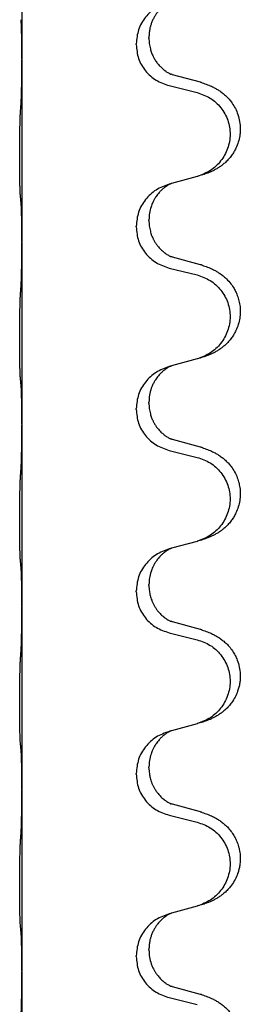
# Model space of a CAD drawing. Units: millimetres. Extents: x -397 to 632, y -784 to -184.
# Drawn here: x 556 to 560, y -401 to -384 of the extents above; entities that cross this region are included whole.
import ezdxf

# ---------------------------------------------------------------- set-up
doc = ezdxf.new("R2010")
doc.units = ezdxf.units.MM

# ---------------------------------------------------------------- blocks, each defined once
blk = doc.blocks.new('HL50W-Füsse', base_point=(156.68, -553.01))
at = {"color": 7, "linetype": 'Continuous'}
for p, q in [((556.352, -381.343), (556.352, -384.503)), ((558.34, -384.249), (558.34, -384.234)), ((558.562, -384.138), (558.562, -384.123)), ((556.352, -384.503), (556.352, -384.518)), ((556.352, -384.518), (556.352, -387.678)), ((559.458, -384.906), (558.972, -384.773)), ((558.912, -384.963), (559.398, -385.084)), ((559.398, -386.546), (558.953, -386.667)), ((558.953, -386.667), (558.912, -386.679)), ((558.562, -387.313), (558.562, -387.298)), ((558.34, -387.424), (558.34, -387.409)), ((556.352, -387.678), (556.352, -387.693)), ((556.352, -387.693), (556.352, -390.853)), ((559.458, -388.081), (558.972, -387.948)), ((558.912, -388.138), (559.398, -388.259)), ((559.398, -389.721), (558.953, -389.842)), ((558.953, -389.842), (558.912, -389.854)), ((558.34, -390.599), (558.34, -390.584)), ((558.562, -390.488), (558.562, -390.473)), ((556.352, -390.853), (556.352, -390.868)), ((556.352, -390.868), (556.352, -394.028)), ((559.458, -391.256), (558.972, -391.123)), ((558.912, -391.313), (559.398, -391.434)), ((559.398, -392.896), (558.953, -393.017)), ((558.953, -393.017), (558.912, -393.029)), ((558.562, -393.663), (558.562, -393.648)), ((558.34, -393.774), (558.34, -393.759)), ((556.352, -394.028), (556.352, -394.043)), ((556.352, -394.043), (556.352, -397.203)), ((559.458, -394.431), (558.972, -394.298)), ((558.912, -394.488), (559.398, -394.609)), ((559.398, -396.071), (558.953, -396.192)), ((558.953, -396.192), (558.912, -396.204)), ((558.562, -396.838), (558.562, -396.823)), ((558.34, -396.949), (558.34, -396.934)), ((556.352, -397.203), (556.352, -397.218)), ((556.352, -397.218), (556.352, -400.378)), ((559.458, -397.606), (558.972, -397.473)), ((558.912, -397.663), (559.398, -397.784)), ((559.398, -399.246), (558.953, -399.367)), ((558.953, -399.367), (558.912, -399.379)), ((558.562, -400.013), (558.562, -399.998)), ((558.34, -400.124), (558.34, -400.109)), ((556.352, -400.378), (556.352, -400.393)), ((556.352, -400.393), (556.352, -403.553)), ((559.458, -400.781), (558.972, -400.648)), ((558.912, -400.838), (559.398, -400.959))]:
    blk.add_line(p, q, dxfattribs=at)
for points, knots in [([(558.912, -383.504), (558.834, -383.533), (558.677, -383.591), (558.493, -383.765), (558.365, -383.985), (558.348, -384.151), (558.34, -384.234)], [0, 0, 0, 0, 0.2476959, 0.4953848, 0.743561, 0.9917429, 0.9917429, 0.9917429, 0.9917429]), ([(558.953, -383.492), (558.949, -383.493), (558.941, -383.497), (558.924, -383.505), (558.903, -383.515), (558.88, -383.529), (558.86, -383.543), (558.844, -383.554), (558.831, -383.564), (558.817, -383.575), (558.797, -383.592), (558.771, -383.616), (558.743, -383.646), (558.712, -383.682), (558.682, -383.724), (558.652, -383.773), (558.625, -383.826), (558.603, -383.881), (558.586, -383.934), (558.573, -383.991), (558.564, -384.054), (558.563, -384.1), (558.562, -384.123)], [0, 0, 0, 0, 0.0132133, 0.0264267, 0.0552583, 0.0841047, 0.106831, 0.1295493, 0.1417847, 0.1540213, 0.1860795, 0.2181437, 0.2625952, 0.3070553, 0.3620734, 0.417102, 0.4791835, 0.5412621, 0.5937562, 0.6462412, 0.7151332, 0.7840031, 0.7840031, 0.7840031, 0.7840031]), ([(556.352, -384.503), (556.352, -384.458), (556.352, -384.367), (556.351, -384.257), (556.35, -384.174), (556.35, -384.121), (556.349, -384.071), (556.347, -384.005), (556.346, -383.919), (556.341, -383.85), (556.338, -383.816)], [0, 0, 0, 0, 0.1361268, 0.2722536, 0.3288234, 0.3853922, 0.4326156, 0.4798416, 0.5837625, 0.6876694, 0.6876694, 0.6876694, 0.6876694]), ([(558.562, -384.138), (558.563, -384.169), (558.566, -384.232), (558.581, -384.306), (558.597, -384.36), (558.608, -384.393), (558.62, -384.423), (558.632, -384.447), (558.642, -384.469), (558.66, -384.501), (558.687, -384.545), (558.727, -384.598), (558.771, -384.645), (558.806, -384.676), (558.828, -384.694), (558.841, -384.704), (558.856, -384.715), (558.877, -384.728), (558.9, -384.742), (558.92, -384.753), (558.935, -384.76), (558.941, -384.763), (558.944, -384.764)], [0, 0, 0, 0, 0.0938929, 0.1877688, 0.22523, 0.2626895, 0.292656, 0.3226172, 0.3437027, 0.3647926, 0.4322723, 0.4997985, 0.5628198, 0.625783, 0.6379785, 0.6501719, 0.6728388, 0.6955145, 0.7243149, 0.7530991, 0.763213, 0.7733269, 0.7733269, 0.7733269, 0.7733269]), ([(558.34, -384.249), (558.348, -384.331), (558.365, -384.496), (558.492, -384.713), (558.677, -384.882), (558.834, -384.936), (558.912, -384.963)], [0, 0, 0, 0, 0.2452936, 0.4905862, 0.7359184, 0.9812533, 0.9812533, 0.9812533, 0.9812533]), ([(556.338, -385.275), (556.341, -385.233), (556.345, -385.149), (556.347, -385.049), (556.349, -384.977), (556.35, -384.921), (556.35, -384.855), (556.351, -384.761), (556.352, -384.649), (556.352, -384.562), (556.352, -384.518)], [0, 0, 0, 0, 0.1262599, 0.2525183, 0.2984002, 0.3442818, 0.4199023, 0.495523, 0.6262615, 0.7570001, 0.7570001, 0.7570001, 0.7570001]), ([(558.972, -384.773), (558.968, -384.771), (558.958, -384.769), (558.949, -384.766), (558.944, -384.764)], [0, 0, 0, 0, 0.01489689, 0.02979377, 0.02979377, 0.02979377, 0.02979377]), ([(559.49, -384.915), (559.521, -384.926), (559.582, -384.946), (559.659, -384.98), (559.725, -385.014), (559.781, -385.048), (559.837, -385.088), (559.893, -385.135), (559.945, -385.187), (560, -385.254), (560.054, -385.337), (560.103, -385.442), (560.137, -385.558), (560.151, -385.666), (560.15, -385.759), (560.141, -385.848), (560.118, -385.947), (560.082, -386.041), (560.041, -386.118), (559.998, -386.182), (559.949, -386.244), (559.896, -386.297), (559.843, -386.342), (559.793, -386.379), (559.741, -386.411), (559.69, -386.439), (559.638, -386.464), (559.575, -386.49), (559.499, -386.517), (559.439, -386.534), (559.409, -386.543)], [0, 0, 0, 0, 0.096027, 0.192052, 0.254297, 0.316552, 0.388573, 0.460593, 0.535277, 0.609989, 0.72076, 0.831646, 0.956387, 1.081006, 1.157865, 1.234724, 1.348391, 1.462069, 1.536159, 1.610211, 1.691507, 1.772809, 1.836191, 1.899557, 1.958695, 2.017835, 2.074464, 2.131091, 2.22397, 2.316851, 2.316851, 2.316851, 2.316851]), ([(559.49, -384.915), (559.485, -384.914), (559.474, -384.91), (559.463, -384.907), (559.458, -384.906)], [0, 0, 0, 0, 0.01712211, 0.03424421, 0.03424421, 0.03424421, 0.03424421]), ([(559.398, -385.084), (559.477, -385.111), (559.635, -385.166), (559.791, -385.312), (559.884, -385.45), (559.935, -385.565), (559.966, -385.686), (559.976, -385.812), (559.965, -385.937), (559.933, -386.058), (559.881, -386.173), (559.79, -386.31), (559.638, -386.454), (559.485, -386.513), (559.409, -386.543)], [0, 0, 0, 0, 0.248898, 0.497791, 0.622697, 0.747676, 0.872611, 0.997478, 1.12239, 1.247373, 1.372424, 1.497405, 1.740933, 1.984464, 1.984464, 1.984464, 1.984464]), ([(556.327, -386.889), (556.326, -386.876), (556.324, -386.85), (556.323, -386.813), (556.321, -386.779), (556.32, -386.743), (556.319, -386.705), (556.318, -386.66), (556.317, -386.612), (556.317, -386.558), (556.316, -386.502), (556.315, -386.44), (556.315, -386.376), (556.315, -386.308), (556.314, -386.24), (556.314, -386.17), (556.314, -386.101), (556.315, -386.032), (556.315, -385.966), (556.316, -385.902), (556.316, -385.841), (556.317, -385.784), (556.318, -385.73), (556.319, -385.677), (556.32, -385.622), (556.321, -385.561), (556.323, -385.496), (556.326, -385.449), (556.327, -385.426)], [0, 0, 0, 0, 0.038853, 0.077709, 0.110153, 0.142595, 0.184238, 0.225881, 0.276792, 0.327702, 0.387232, 0.446762, 0.512955, 0.579148, 0.648877, 0.718606, 0.788125, 0.857644, 0.923219, 0.988793, 1.048028, 1.107262, 1.159001, 1.210739, 1.266824, 1.322909, 1.392873, 1.462834, 1.462834, 1.462834, 1.462834]), ([(558.912, -386.679), (558.834, -386.708), (558.677, -386.766), (558.493, -386.94), (558.365, -387.16), (558.348, -387.326), (558.34, -387.409)], [0, 0, 0, 0, 0.2476959, 0.4953848, 0.743561, 0.9917429, 0.9917429, 0.9917429, 0.9917429]), ([(558.953, -386.667), (558.949, -386.668), (558.941, -386.672), (558.924, -386.68), (558.903, -386.69), (558.88, -386.704), (558.86, -386.718), (558.844, -386.729), (558.831, -386.739), (558.81, -386.755), (558.779, -386.783), (558.743, -386.82), (558.712, -386.858), (558.688, -386.89), (558.669, -386.92), (558.654, -386.946), (558.64, -386.971), (558.626, -387), (558.612, -387.034), (558.589, -387.096), (558.567, -387.183), (558.564, -387.26), (558.562, -387.298)], [0, 0, 0, 0, 0.0132133, 0.0264267, 0.0552582, 0.0841047, 0.1068313, 0.1295493, 0.1417842, 0.1540213, 0.2101073, 0.266222, 0.3112294, 0.3562183, 0.3866592, 0.4170991, 0.4448903, 0.4726818, 0.5139975, 0.5553235, 0.6695716, 0.7838613, 0.7838613, 0.7838613, 0.7838613]), ([(556.338, -386.991), (556.337, -386.982), (556.336, -386.966), (556.333, -386.94), (556.33, -386.915), (556.328, -386.897), (556.327, -386.889)], [0, 0, 0, 0, 0.0251849, 0.0503698, 0.076599, 0.1028283, 0.1028283, 0.1028283, 0.1028283]), ([(556.352, -387.678), (556.352, -387.633), (556.352, -387.542), (556.351, -387.432), (556.35, -387.349), (556.35, -387.296), (556.349, -387.246), (556.347, -387.18), (556.346, -387.094), (556.341, -387.025), (556.338, -386.991)], [0, 0, 0, 0, 0.1361268, 0.2722536, 0.3288234, 0.3853922, 0.4326156, 0.4798416, 0.5837625, 0.6876694, 0.6876694, 0.6876694, 0.6876694]), ([(558.562, -387.313), (558.563, -387.344), (558.566, -387.407), (558.581, -387.481), (558.597, -387.535), (558.608, -387.568), (558.62, -387.598), (558.632, -387.622), (558.642, -387.644), (558.658, -387.672), (558.68, -387.709), (558.71, -387.751), (558.741, -387.787), (558.768, -387.816), (558.795, -387.841), (558.814, -387.857), (558.828, -387.869), (558.841, -387.879), (558.856, -387.89), (558.877, -387.903), (558.9, -387.917), (558.92, -387.928), (558.935, -387.935), (558.941, -387.938), (558.944, -387.939)], [0, 0, 0, 0, 0.0938929, 0.1877688, 0.2252301, 0.2626895, 0.2926559, 0.3226172, 0.3437031, 0.3647926, 0.4193307, 0.4738824, 0.5179925, 0.5620904, 0.5939653, 0.6258348, 0.6380298, 0.6502236, 0.6728909, 0.6955663, 0.7243665, 0.7531509, 0.7632648, 0.7733787, 0.7733787, 0.7733787, 0.7733787]), ([(558.34, -387.424), (558.348, -387.506), (558.365, -387.671), (558.492, -387.888), (558.677, -388.057), (558.834, -388.111), (558.912, -388.138)], [0, 0, 0, 0, 0.2452936, 0.4905862, 0.7359184, 0.9812533, 0.9812533, 0.9812533, 0.9812533]), ([(556.338, -388.45), (556.341, -388.408), (556.345, -388.324), (556.347, -388.22), (556.349, -388.138), (556.35, -388.078), (556.351, -388.017), (556.351, -387.932), (556.352, -387.824), (556.352, -387.737), (556.352, -387.693)], [0, 0, 0, 0, 0.1262576, 0.2525195, 0.3120957, 0.3716709, 0.4335974, 0.4955242, 0.6262627, 0.7570013, 0.7570013, 0.7570013, 0.7570013]), ([(558.972, -387.948), (558.968, -387.946), (558.958, -387.944), (558.949, -387.941), (558.944, -387.939)], [0, 0, 0, 0, 0.01489689, 0.02979377, 0.02979377, 0.02979377, 0.02979377]), ([(559.49, -388.09), (559.521, -388.101), (559.582, -388.121), (559.659, -388.155), (559.725, -388.189), (559.781, -388.223), (559.837, -388.263), (559.902, -388.317), (559.969, -388.388), (560.027, -388.468), (560.069, -388.544), (560.103, -388.621), (560.13, -388.71), (560.148, -388.81), (560.152, -388.91), (560.143, -389.015), (560.118, -389.122), (560.082, -389.216), (560.041, -389.293), (559.998, -389.357), (559.949, -389.419), (559.896, -389.472), (559.843, -389.517), (559.793, -389.554), (559.741, -389.586), (559.69, -389.614), (559.638, -389.639), (559.575, -389.665), (559.499, -389.692), (559.439, -389.709), (559.409, -389.718)], [0, 0, 0, 0, 0.096027, 0.192052, 0.254301, 0.316552, 0.388551, 0.460594, 0.570538, 0.680462, 0.756061, 0.83165, 0.932584, 1.033563, 1.134158, 1.234778, 1.348478, 1.462125, 1.536211, 1.610266, 1.691564, 1.772865, 1.836247, 1.899613, 1.958751, 2.017891, 2.07452, 2.131147, 2.224026, 2.316907, 2.316907, 2.316907, 2.316907]), ([(559.49, -388.09), (559.485, -388.089), (559.474, -388.085), (559.463, -388.082), (559.458, -388.081)], [0, 0, 0, 0, 0.01712211, 0.03424421, 0.03424421, 0.03424421, 0.03424421]), ([(559.398, -388.259), (559.477, -388.286), (559.635, -388.341), (559.791, -388.487), (559.884, -388.625), (559.935, -388.74), (559.966, -388.861), (559.976, -388.987), (559.965, -389.112), (559.933, -389.233), (559.881, -389.348), (559.79, -389.485), (559.638, -389.629), (559.485, -389.688), (559.409, -389.718)], [0, 0, 0, 0, 0.248898, 0.497791, 0.622697, 0.747676, 0.872611, 0.997478, 1.12239, 1.247373, 1.372424, 1.497405, 1.740933, 1.984464, 1.984464, 1.984464, 1.984464]), ([(556.327, -390.064), (556.326, -390.051), (556.324, -390.025), (556.323, -389.988), (556.321, -389.954), (556.32, -389.918), (556.319, -389.88), (556.318, -389.835), (556.317, -389.787), (556.317, -389.733), (556.316, -389.677), (556.315, -389.615), (556.315, -389.551), (556.315, -389.483), (556.314, -389.415), (556.314, -389.345), (556.314, -389.276), (556.315, -389.207), (556.315, -389.141), (556.316, -389.077), (556.316, -389.016), (556.317, -388.959), (556.318, -388.905), (556.319, -388.852), (556.32, -388.797), (556.321, -388.736), (556.323, -388.671), (556.326, -388.624), (556.327, -388.601)], [0, 0, 0, 0, 0.038853, 0.077709, 0.110153, 0.142595, 0.184238, 0.225881, 0.276792, 0.327702, 0.387232, 0.446762, 0.512955, 0.579148, 0.648877, 0.718606, 0.788125, 0.857644, 0.923219, 0.988793, 1.048028, 1.107262, 1.159001, 1.210739, 1.266824, 1.322909, 1.392873, 1.462834, 1.462834, 1.462834, 1.462834]), ([(558.912, -389.854), (558.834, -389.883), (558.677, -389.941), (558.493, -390.115), (558.365, -390.335), (558.348, -390.501), (558.34, -390.584)], [0, 0, 0, 0, 0.2476959, 0.4953848, 0.743561, 0.9917429, 0.9917429, 0.9917429, 0.9917429]), ([(558.953, -389.842), (558.949, -389.843), (558.941, -389.847), (558.924, -389.855), (558.903, -389.865), (558.88, -389.879), (558.86, -389.893), (558.844, -389.904), (558.831, -389.914), (558.81, -389.93), (558.779, -389.958), (558.743, -389.995), (558.712, -390.033), (558.688, -390.065), (558.669, -390.095), (558.648, -390.13), (558.625, -390.175), (558.595, -390.251), (558.568, -390.35), (558.564, -390.432), (558.562, -390.473)], [0, 0, 0, 0, 0.0132133, 0.0264267, 0.0552582, 0.0841047, 0.1068313, 0.1295493, 0.1417842, 0.1540213, 0.2101072, 0.266222, 0.3112305, 0.3562182, 0.3866562, 0.4170992, 0.4779129, 0.5387498, 0.6612617, 0.7837765, 0.7837765, 0.7837765, 0.7837765]), ([(556.338, -390.166), (556.337, -390.157), (556.336, -390.141), (556.333, -390.115), (556.33, -390.09), (556.328, -390.072), (556.327, -390.064)], [0, 0, 0, 0, 0.0251849, 0.0503698, 0.076599, 0.1028283, 0.1028283, 0.1028283, 0.1028283]), ([(556.352, -390.853), (556.352, -390.808), (556.352, -390.717), (556.351, -390.607), (556.35, -390.524), (556.35, -390.471), (556.349, -390.421), (556.347, -390.355), (556.346, -390.269), (556.341, -390.2), (556.338, -390.166)], [0, 0, 0, 0, 0.1361268, 0.2722536, 0.3288234, 0.3853922, 0.4326156, 0.4798416, 0.5837625, 0.6876694, 0.6876694, 0.6876694, 0.6876694]), ([(558.562, -390.488), (558.563, -390.519), (558.566, -390.582), (558.581, -390.656), (558.597, -390.71), (558.608, -390.743), (558.62, -390.773), (558.632, -390.797), (558.642, -390.819), (558.658, -390.847), (558.68, -390.884), (558.71, -390.926), (558.741, -390.962), (558.768, -390.991), (558.795, -391.016), (558.814, -391.032), (558.828, -391.044), (558.841, -391.054), (558.856, -391.065), (558.877, -391.078), (558.9, -391.092), (558.92, -391.103), (558.935, -391.11), (558.941, -391.113), (558.944, -391.114)], [0, 0, 0, 0, 0.0938929, 0.1877688, 0.2252301, 0.2626895, 0.2926559, 0.3226172, 0.3437031, 0.3647926, 0.4193307, 0.4738824, 0.5179925, 0.5620904, 0.5939653, 0.6258348, 0.6380298, 0.6502236, 0.6728909, 0.6955663, 0.7243665, 0.7531509, 0.7632648, 0.7733787, 0.7733787, 0.7733787, 0.7733787]), ([(558.34, -390.599), (558.348, -390.681), (558.365, -390.846), (558.492, -391.063), (558.677, -391.232), (558.834, -391.286), (558.912, -391.313)], [0, 0, 0, 0, 0.2452936, 0.4905862, 0.7359184, 0.9812533, 0.9812533, 0.9812533, 0.9812533]), ([(556.338, -391.625), (556.341, -391.583), (556.345, -391.499), (556.347, -391.399), (556.349, -391.327), (556.35, -391.271), (556.35, -391.205), (556.351, -391.111), (556.352, -390.999), (556.352, -390.912), (556.352, -390.868)], [0, 0, 0, 0, 0.1262576, 0.2525195, 0.2984016, 0.344283, 0.4199034, 0.4955242, 0.6262627, 0.7570013, 0.7570013, 0.7570013, 0.7570013]), ([(558.972, -391.123), (558.968, -391.121), (558.958, -391.119), (558.949, -391.116), (558.944, -391.114)], [0, 0, 0, 0, 0.01489689, 0.02979377, 0.02979377, 0.02979377, 0.02979377]), ([(559.49, -391.265), (559.521, -391.276), (559.582, -391.296), (559.659, -391.33), (559.725, -391.364), (559.781, -391.398), (559.837, -391.438), (559.893, -391.485), (559.945, -391.537), (560, -391.604), (560.054, -391.687), (560.1, -391.785), (560.13, -391.885), (560.148, -391.985), (560.152, -392.085), (560.143, -392.19), (560.118, -392.297), (560.082, -392.391), (560.041, -392.468), (559.998, -392.532), (559.949, -392.594), (559.896, -392.647), (559.843, -392.692), (559.793, -392.729), (559.741, -392.761), (559.69, -392.789), (559.638, -392.814), (559.575, -392.84), (559.499, -392.867), (559.439, -392.884), (559.409, -392.893)], [0, 0, 0, 0, 0.096027, 0.192052, 0.254297, 0.316552, 0.388574, 0.460593, 0.535273, 0.60999, 0.720793, 0.831643, 0.93262, 1.03356, 1.134145, 1.234773, 1.348476, 1.462121, 1.536207, 1.610262, 1.69156, 1.772861, 1.836243, 1.899609, 1.958747, 2.017887, 2.074516, 2.131143, 2.224022, 2.316902, 2.316902, 2.316902, 2.316902]), ([(559.49, -391.265), (559.485, -391.264), (559.474, -391.26), (559.463, -391.257), (559.458, -391.256)], [0, 0, 0, 0, 0.01712211, 0.03424421, 0.03424421, 0.03424421, 0.03424421]), ([(559.398, -391.434), (559.477, -391.461), (559.635, -391.516), (559.791, -391.662), (559.884, -391.8), (559.935, -391.915), (559.966, -392.036), (559.976, -392.162), (559.965, -392.287), (559.933, -392.408), (559.881, -392.523), (559.79, -392.66), (559.638, -392.804), (559.485, -392.863), (559.409, -392.893)], [0, 0, 0, 0, 0.248898, 0.497791, 0.622697, 0.747676, 0.872611, 0.997478, 1.12239, 1.247373, 1.372424, 1.497405, 1.740933, 1.984464, 1.984464, 1.984464, 1.984464]), ([(556.327, -393.239), (556.326, -393.226), (556.324, -393.2), (556.323, -393.163), (556.321, -393.129), (556.32, -393.093), (556.319, -393.055), (556.318, -393.01), (556.317, -392.962), (556.317, -392.908), (556.316, -392.852), (556.315, -392.79), (556.315, -392.726), (556.315, -392.658), (556.314, -392.59), (556.314, -392.52), (556.314, -392.451), (556.315, -392.382), (556.315, -392.316), (556.316, -392.252), (556.316, -392.191), (556.317, -392.134), (556.318, -392.08), (556.319, -392.027), (556.32, -391.972), (556.321, -391.911), (556.323, -391.846), (556.326, -391.799), (556.327, -391.776)], [0, 0, 0, 0, 0.038853, 0.077709, 0.110153, 0.142595, 0.184238, 0.225881, 0.276792, 0.327702, 0.387232, 0.446762, 0.512955, 0.579148, 0.648877, 0.718606, 0.788125, 0.857644, 0.923219, 0.988793, 1.048028, 1.107262, 1.159001, 1.210739, 1.266824, 1.322909, 1.392873, 1.462834, 1.462834, 1.462834, 1.462834]), ([(558.912, -393.029), (558.834, -393.058), (558.677, -393.116), (558.493, -393.29), (558.365, -393.51), (558.348, -393.676), (558.34, -393.759)], [0, 0, 0, 0, 0.2476959, 0.4953848, 0.743561, 0.9917429, 0.9917429, 0.9917429, 0.9917429]), ([(558.953, -393.017), (558.949, -393.018), (558.941, -393.022), (558.924, -393.03), (558.903, -393.04), (558.88, -393.054), (558.86, -393.068), (558.844, -393.079), (558.831, -393.089), (558.81, -393.105), (558.779, -393.133), (558.743, -393.17), (558.712, -393.208), (558.688, -393.24), (558.669, -393.27), (558.654, -393.296), (558.64, -393.321), (558.626, -393.35), (558.612, -393.384), (558.589, -393.446), (558.567, -393.533), (558.564, -393.61), (558.562, -393.648)], [0, 0, 0, 0, 0.0132133, 0.0264267, 0.0552582, 0.0841047, 0.1068313, 0.1295493, 0.1417842, 0.1540213, 0.2101073, 0.266222, 0.3112294, 0.3562183, 0.3866592, 0.417099, 0.4448903, 0.4726818, 0.5139975, 0.5553235, 0.6695716, 0.7838613, 0.7838613, 0.7838613, 0.7838613]), ([(556.338, -393.341), (556.337, -393.332), (556.336, -393.316), (556.333, -393.29), (556.33, -393.265), (556.328, -393.247), (556.327, -393.239)], [0, 0, 0, 0, 0.0251849, 0.0503698, 0.076599, 0.1028283, 0.1028283, 0.1028283, 0.1028283]), ([(556.352, -394.028), (556.352, -393.983), (556.352, -393.892), (556.351, -393.782), (556.35, -393.699), (556.35, -393.646), (556.349, -393.596), (556.347, -393.53), (556.346, -393.444), (556.341, -393.375), (556.338, -393.341)], [0, 0, 0, 0, 0.1361268, 0.2722536, 0.3288234, 0.3853922, 0.4326156, 0.4798416, 0.5837625, 0.6876694, 0.6876694, 0.6876694, 0.6876694]), ([(558.562, -393.663), (558.562, -393.68), (558.563, -393.714), (558.568, -393.76), (558.575, -393.801), (558.584, -393.84), (558.595, -393.88), (558.61, -393.924), (558.629, -393.968), (558.653, -394.014), (558.68, -394.059), (558.71, -394.101), (558.741, -394.137), (558.768, -394.166), (558.795, -394.191), (558.814, -394.207), (558.828, -394.219), (558.841, -394.229), (558.856, -394.24), (558.877, -394.253), (558.9, -394.267), (558.92, -394.278), (558.935, -394.285), (558.941, -394.288), (558.944, -394.289)], [0, 0, 0, 0, 0.0508893, 0.1017866, 0.1393287, 0.176874, 0.2209095, 0.264948, 0.3149088, 0.3648761, 0.419423, 0.4739668, 0.5180756, 0.5621747, 0.5940498, 0.6259191, 0.6381141, 0.6503079, 0.6729752, 0.6956506, 0.7244509, 0.7532352, 0.7633491, 0.773463, 0.773463, 0.773463, 0.773463]), ([(558.34, -393.774), (558.348, -393.856), (558.365, -394.021), (558.492, -394.238), (558.677, -394.407), (558.834, -394.461), (558.912, -394.488)], [0, 0, 0, 0, 0.2452936, 0.4905862, 0.7359184, 0.9812533, 0.9812533, 0.9812533, 0.9812533]), ([(556.338, -394.8), (556.341, -394.758), (556.345, -394.674), (556.347, -394.567), (556.349, -394.479), (556.35, -394.416), (556.351, -394.358), (556.352, -394.279), (556.352, -394.174), (556.352, -394.087), (556.352, -394.043)], [0, 0, 0, 0, 0.1262599, 0.2525183, 0.321052, 0.3895852, 0.442554, 0.495523, 0.6262615, 0.7570001, 0.7570001, 0.7570001, 0.7570001]), ([(558.972, -394.298), (558.968, -394.296), (558.958, -394.294), (558.949, -394.291), (558.944, -394.289)], [0, 0, 0, 0, 0.01489689, 0.02979377, 0.02979377, 0.02979377, 0.02979377]), ([(559.49, -394.44), (559.521, -394.451), (559.582, -394.471), (559.659, -394.505), (559.725, -394.539), (559.781, -394.573), (559.837, -394.613), (559.898, -394.664), (559.959, -394.727), (560.016, -394.801), (560.063, -394.881), (560.105, -394.974), (560.137, -395.083), (560.151, -395.191), (560.15, -395.284), (560.142, -395.36), (560.127, -395.433), (560.102, -395.517), (560.061, -395.609), (560.007, -395.697), (559.949, -395.769), (559.896, -395.822), (559.843, -395.867), (559.793, -395.904), (559.741, -395.936), (559.69, -395.964), (559.638, -395.989), (559.575, -396.015), (559.499, -396.042), (559.439, -396.059), (559.409, -396.068)], [0, 0, 0, 0, 0.096027, 0.192052, 0.254299, 0.316552, 0.38856, 0.460594, 0.555567, 0.650545, 0.741082, 0.831673, 0.956368, 1.081031, 1.157924, 1.234748, 1.308669, 1.382641, 1.496427, 1.610238, 1.691569, 1.772838, 1.836215, 1.899587, 1.958726, 2.017864, 2.074493, 2.13112, 2.223999, 2.31688, 2.31688, 2.31688, 2.31688]), ([(559.49, -394.44), (559.485, -394.439), (559.474, -394.435), (559.463, -394.432), (559.458, -394.431)], [0, 0, 0, 0, 0.01712211, 0.03424421, 0.03424421, 0.03424421, 0.03424421]), ([(559.398, -394.609), (559.477, -394.636), (559.635, -394.691), (559.791, -394.837), (559.884, -394.975), (559.935, -395.09), (559.966, -395.211), (559.976, -395.337), (559.965, -395.462), (559.933, -395.583), (559.881, -395.698), (559.79, -395.835), (559.638, -395.979), (559.485, -396.038), (559.409, -396.068)], [0, 0, 0, 0, 0.248898, 0.497791, 0.622697, 0.747676, 0.872611, 0.997478, 1.12239, 1.247373, 1.372424, 1.497405, 1.740933, 1.984464, 1.984464, 1.984464, 1.984464]), ([(556.327, -396.414), (556.326, -396.401), (556.324, -396.375), (556.323, -396.338), (556.321, -396.304), (556.32, -396.268), (556.319, -396.23), (556.318, -396.185), (556.317, -396.137), (556.317, -396.083), (556.316, -396.027), (556.315, -395.965), (556.315, -395.901), (556.315, -395.833), (556.314, -395.765), (556.314, -395.695), (556.314, -395.626), (556.315, -395.557), (556.315, -395.491), (556.316, -395.427), (556.316, -395.366), (556.317, -395.309), (556.318, -395.255), (556.319, -395.202), (556.32, -395.147), (556.321, -395.086), (556.323, -395.021), (556.326, -394.974), (556.327, -394.951)], [0, 0, 0, 0, 0.038853, 0.077709, 0.110153, 0.142595, 0.184238, 0.225881, 0.276792, 0.327702, 0.387232, 0.446762, 0.512955, 0.579148, 0.648877, 0.718606, 0.788125, 0.857644, 0.923219, 0.988793, 1.048028, 1.107262, 1.159001, 1.210739, 1.266824, 1.322909, 1.392873, 1.462834, 1.462834, 1.462834, 1.462834]), ([(559.409, -396.068), (559.407, -396.068), (559.403, -396.069), (559.4, -396.07), (559.398, -396.071)], [0, 0, 0, 0, 0.00603732, 0.01207464, 0.01207464, 0.01207464, 0.01207464]), ([(558.912, -396.204), (558.834, -396.233), (558.677, -396.291), (558.493, -396.465), (558.365, -396.685), (558.348, -396.851), (558.34, -396.934)], [0, 0, 0, 0, 0.2476959, 0.4953848, 0.743561, 0.9917429, 0.9917429, 0.9917429, 0.9917429]), ([(558.953, -396.192), (558.949, -396.193), (558.941, -396.197), (558.924, -396.205), (558.903, -396.215), (558.88, -396.229), (558.86, -396.243), (558.844, -396.254), (558.831, -396.264), (558.81, -396.28), (558.779, -396.308), (558.743, -396.345), (558.712, -396.383), (558.688, -396.415), (558.669, -396.445), (558.654, -396.471), (558.64, -396.496), (558.626, -396.525), (558.612, -396.559), (558.589, -396.621), (558.567, -396.708), (558.564, -396.785), (558.562, -396.823)], [0, 0, 0, 0, 0.0132133, 0.0264267, 0.0552582, 0.0841047, 0.1068313, 0.1295493, 0.1417842, 0.1540213, 0.2101073, 0.266222, 0.3112294, 0.3562183, 0.3866592, 0.417099, 0.4448903, 0.4726818, 0.5139975, 0.5553235, 0.6695716, 0.7838613, 0.7838613, 0.7838613, 0.7838613]), ([(556.338, -396.516), (556.337, -396.507), (556.336, -396.491), (556.333, -396.465), (556.33, -396.44), (556.328, -396.422), (556.327, -396.414)], [0, 0, 0, 0, 0.0251849, 0.0503698, 0.076599, 0.1028283, 0.1028283, 0.1028283, 0.1028283]), ([(556.352, -397.203), (556.352, -397.158), (556.352, -397.067), (556.351, -396.957), (556.35, -396.874), (556.35, -396.821), (556.349, -396.771), (556.347, -396.705), (556.346, -396.619), (556.341, -396.55), (556.338, -396.516)], [0, 0, 0, 0, 0.1361268, 0.2722536, 0.3288234, 0.3853922, 0.4326156, 0.4798416, 0.5837625, 0.6876694, 0.6876694, 0.6876694, 0.6876694]), ([(558.562, -396.838), (558.562, -396.855), (558.563, -396.889), (558.568, -396.935), (558.575, -396.976), (558.584, -397.015), (558.595, -397.055), (558.61, -397.099), (558.629, -397.143), (558.648, -397.179), (558.663, -397.206), (558.676, -397.226), (558.691, -397.248), (558.71, -397.274), (558.731, -397.301), (558.757, -397.33), (558.786, -397.359), (558.811, -397.38), (558.828, -397.394), (558.841, -397.404), (558.856, -397.415), (558.877, -397.428), (558.9, -397.442), (558.92, -397.453), (558.935, -397.46), (558.941, -397.463), (558.944, -397.464)], [0, 0, 0, 0, 0.0508893, 0.1017866, 0.139329, 0.1768739, 0.2209078, 0.2649481, 0.3149175, 0.3648756, 0.3860574, 0.4072365, 0.437074, 0.4669157, 0.5037754, 0.5406394, 0.5832943, 0.6259392, 0.6381345, 0.650328, 0.6729951, 0.6956706, 0.724471, 0.7532552, 0.7633692, 0.7734831, 0.7734831, 0.7734831, 0.7734831]), ([(558.34, -396.949), (558.348, -397.031), (558.365, -397.196), (558.492, -397.413), (558.677, -397.582), (558.834, -397.636), (558.912, -397.663)], [0, 0, 0, 0, 0.2452936, 0.4905862, 0.7359184, 0.9812533, 0.9812533, 0.9812533, 0.9812533]), ([(556.338, -397.975), (556.341, -397.933), (556.345, -397.849), (556.347, -397.742), (556.349, -397.654), (556.35, -397.591), (556.351, -397.533), (556.352, -397.454), (556.352, -397.349), (556.352, -397.262), (556.352, -397.218)], [0, 0, 0, 0, 0.1262599, 0.2525183, 0.321052, 0.3895852, 0.442554, 0.495523, 0.6262615, 0.7570001, 0.7570001, 0.7570001, 0.7570001]), ([(558.972, -397.473), (558.968, -397.471), (558.958, -397.469), (558.949, -397.466), (558.944, -397.464)], [0, 0, 0, 0, 0.01489689, 0.02979377, 0.02979377, 0.02979377, 0.02979377]), ([(559.49, -397.615), (559.485, -397.614), (559.474, -397.61), (559.463, -397.607), (559.458, -397.606)], [0, 0, 0, 0, 0.01712211, 0.03424421, 0.03424421, 0.03424421, 0.03424421]), ([(559.398, -397.784), (559.477, -397.811), (559.635, -397.866), (559.791, -398.012), (559.884, -398.15), (559.935, -398.265), (559.966, -398.386), (559.976, -398.512), (559.965, -398.637), (559.933, -398.758), (559.881, -398.873), (559.79, -399.01), (559.638, -399.154), (559.485, -399.213), (559.409, -399.243)], [0, 0, 0, 0, 0.248898, 0.497791, 0.622697, 0.747676, 0.872611, 0.997478, 1.12239, 1.247373, 1.372424, 1.497405, 1.740933, 1.984464, 1.984464, 1.984464, 1.984464]), ([(559.49, -397.615), (559.521, -397.626), (559.582, -397.646), (559.659, -397.68), (559.725, -397.714), (559.781, -397.748), (559.837, -397.788), (559.898, -397.839), (559.959, -397.902), (560.016, -397.976), (560.063, -398.056), (560.102, -398.142), (560.13, -398.235), (560.148, -398.335), (560.152, -398.436), (560.144, -398.527), (560.128, -398.608), (560.102, -398.692), (560.061, -398.784), (560.007, -398.872), (559.949, -398.944), (559.896, -398.997), (559.843, -399.042), (559.793, -399.079), (559.741, -399.111), (559.69, -399.139), (559.638, -399.164), (559.575, -399.19), (559.499, -399.217), (559.439, -399.234), (559.409, -399.243)], [0, 0, 0, 0, 0.096027, 0.192052, 0.254299, 0.316552, 0.388561, 0.460594, 0.555562, 0.650546, 0.741108, 0.831671, 0.932613, 1.033587, 1.134224, 1.234798, 1.308736, 1.382692, 1.496471, 1.610288, 1.69162, 1.772888, 1.836265, 1.899636, 1.958776, 2.017914, 2.074543, 2.13117, 2.224049, 2.31693, 2.31693, 2.31693, 2.31693]), ([(556.327, -399.589), (556.326, -399.576), (556.324, -399.55), (556.323, -399.513), (556.321, -399.479), (556.32, -399.443), (556.319, -399.405), (556.318, -399.36), (556.317, -399.312), (556.317, -399.258), (556.316, -399.202), (556.315, -399.14), (556.315, -399.076), (556.315, -399.008), (556.314, -398.94), (556.314, -398.87), (556.314, -398.801), (556.315, -398.732), (556.315, -398.666), (556.316, -398.602), (556.316, -398.541), (556.317, -398.484), (556.318, -398.43), (556.319, -398.377), (556.32, -398.322), (556.321, -398.261), (556.323, -398.196), (556.326, -398.149), (556.327, -398.126)], [0, 0, 0, 0, 0.038853, 0.077709, 0.110153, 0.142595, 0.184238, 0.225881, 0.276792, 0.327702, 0.387232, 0.446762, 0.512955, 0.579148, 0.648877, 0.718606, 0.788125, 0.857644, 0.923219, 0.988793, 1.048028, 1.107262, 1.159001, 1.210739, 1.266824, 1.322909, 1.392873, 1.462834, 1.462834, 1.462834, 1.462834]), ([(558.912, -399.379), (558.834, -399.408), (558.677, -399.466), (558.493, -399.64), (558.365, -399.86), (558.348, -400.026), (558.34, -400.109)], [0, 0, 0, 0, 0.2476959, 0.4953848, 0.743561, 0.9917429, 0.9917429, 0.9917429, 0.9917429]), ([(558.953, -399.367), (558.949, -399.368), (558.941, -399.372), (558.924, -399.38), (558.903, -399.39), (558.88, -399.404), (558.86, -399.418), (558.844, -399.429), (558.831, -399.439), (558.817, -399.45), (558.797, -399.467), (558.771, -399.491), (558.743, -399.521), (558.712, -399.557), (558.682, -399.599), (558.652, -399.648), (558.625, -399.701), (558.603, -399.756), (558.586, -399.809), (558.573, -399.866), (558.564, -399.929), (558.563, -399.975), (558.562, -399.998)], [0, 0, 0, 0, 0.0132133, 0.0264267, 0.0552583, 0.0841047, 0.106831, 0.1295493, 0.1417847, 0.1540213, 0.1860795, 0.2181437, 0.2625952, 0.3070553, 0.3620734, 0.417102, 0.4791835, 0.5412621, 0.5937562, 0.6462412, 0.7151332, 0.7840031, 0.7840031, 0.7840031, 0.7840031]), ([(556.338, -399.691), (556.337, -399.682), (556.336, -399.666), (556.333, -399.64), (556.33, -399.615), (556.328, -399.597), (556.327, -399.589)], [0, 0, 0, 0, 0.0251849, 0.0503698, 0.076599, 0.1028283, 0.1028283, 0.1028283, 0.1028283]), ([(556.352, -400.378), (556.352, -400.333), (556.352, -400.242), (556.351, -400.132), (556.35, -400.049), (556.35, -399.996), (556.349, -399.946), (556.347, -399.88), (556.346, -399.794), (556.341, -399.725), (556.338, -399.691)], [0, 0, 0, 0, 0.1361268, 0.2722536, 0.3288234, 0.3853922, 0.4326156, 0.4798416, 0.5837625, 0.6876694, 0.6876694, 0.6876694, 0.6876694]), ([(558.562, -400.013), (558.564, -400.053), (558.568, -400.135), (558.595, -400.233), (558.625, -400.308), (558.646, -400.351), (558.663, -400.381), (558.676, -400.401), (558.691, -400.423), (558.71, -400.449), (558.731, -400.476), (558.757, -400.505), (558.786, -400.534), (558.811, -400.555), (558.828, -400.569), (558.841, -400.579), (558.856, -400.59), (558.877, -400.603), (558.9, -400.617), (558.92, -400.628), (558.935, -400.635), (558.941, -400.638), (558.944, -400.639)], [0, 0, 0, 0, 0.1218157, 0.2436287, 0.3041316, 0.3646057, 0.3857879, 0.4069666, 0.436804, 0.4666459, 0.5035056, 0.5403696, 0.5830245, 0.6256693, 0.6378646, 0.6500582, 0.6727252, 0.6954008, 0.7242011, 0.7529854, 0.7630993, 0.7732132, 0.7732132, 0.7732132, 0.7732132]), ([(558.34, -400.124), (558.348, -400.206), (558.365, -400.371), (558.492, -400.588), (558.677, -400.757), (558.834, -400.811), (558.912, -400.838)], [0, 0, 0, 0, 0.2452936, 0.4905862, 0.7359184, 0.9812533, 0.9812533, 0.9812533, 0.9812533]), ([(556.338, -401.15), (556.341, -401.108), (556.345, -401.024), (556.347, -400.917), (556.349, -400.829), (556.35, -400.766), (556.351, -400.708), (556.352, -400.629), (556.352, -400.524), (556.352, -400.437), (556.352, -400.393)], [0, 0, 0, 0, 0.1262599, 0.2525183, 0.321052, 0.3895852, 0.442554, 0.495523, 0.6262616, 0.7570001, 0.7570001, 0.7570001, 0.7570001]), ([(558.972, -400.648), (558.968, -400.646), (558.958, -400.644), (558.949, -400.641), (558.944, -400.639)], [0, 0, 0, 0, 0.01489689, 0.02979377, 0.02979377, 0.02979377, 0.02979377]), ([(559.49, -400.79), (559.521, -400.801), (559.582, -400.821), (559.659, -400.855), (559.725, -400.889), (559.781, -400.923), (559.837, -400.963), (559.893, -401.01), (559.945, -401.062), (560, -401.129), (560.054, -401.212), (560.103, -401.317), (560.137, -401.433), (560.151, -401.541), (560.15, -401.634), (560.142, -401.716), (560.123, -401.802), (560.093, -401.891), (560.051, -401.976), (560.003, -402.052), (559.949, -402.119), (559.896, -402.172), (559.843, -402.217), (559.793, -402.254), (559.741, -402.286), (559.69, -402.314), (559.638, -402.339), (559.575, -402.365), (559.499, -402.392), (559.439, -402.409), (559.409, -402.418)], [0, 0, 0, 0, 0.096027, 0.192052, 0.254297, 0.316552, 0.388573, 0.460593, 0.535277, 0.609989, 0.720761, 0.831646, 0.956381, 1.081006, 1.157882, 1.234724, 1.328115, 1.421549, 1.515907, 1.610245, 1.691559, 1.772844, 1.836224, 1.899593, 1.958732, 2.01787, 2.0745, 2.131126, 2.224005, 2.316886, 2.316886, 2.316886, 2.316886]), ([(559.49, -400.79), (559.485, -400.789), (559.474, -400.785), (559.463, -400.782), (559.458, -400.781)], [0, 0, 0, 0, 0.01712211, 0.03424421, 0.03424421, 0.03424421, 0.03424421])]:
    blk.add_open_spline(points, degree=3, knots=knots, dxfattribs=at)
for points in [[(556.327, -385.426), (556.329, -385.401), (556.333, -385.351), (556.337, -385.3), (556.338, -385.275)], [(559.409, -386.543), (559.407, -386.543), (559.403, -386.544), (559.4, -386.545), (559.398, -386.546)], [(556.327, -388.601), (556.329, -388.576), (556.333, -388.526), (556.337, -388.475), (556.338, -388.45)], [(559.409, -389.718), (559.407, -389.718), (559.403, -389.719), (559.4, -389.72), (559.398, -389.721)], [(556.327, -391.776), (556.329, -391.751), (556.333, -391.701), (556.337, -391.65), (556.338, -391.625)], [(559.409, -392.893), (559.407, -392.893), (559.403, -392.894), (559.4, -392.895), (559.398, -392.896)], [(556.327, -394.951), (556.329, -394.926), (556.333, -394.876), (556.337, -394.825), (556.338, -394.8)], [(556.327, -398.126), (556.329, -398.101), (556.333, -398.051), (556.337, -398), (556.338, -397.975)], [(559.409, -399.243), (559.407, -399.243), (559.403, -399.244), (559.4, -399.245), (559.398, -399.246)]]:
    blk.add_open_spline(points, degree=3, dxfattribs=at)
blk = doc.blocks.new('Bgr_HL50WF__28', base_point=(117.254, -486.225))
blk.add_blockref('HL50W-Füsse', (156.68, -553.01))

msp = doc.modelspace()

# ---------------------------------------------------------------- block references
msp.add_blockref('Bgr_HL50WF__28', (117.254, -486.225))

doc.saveas('drawing.dxf')
